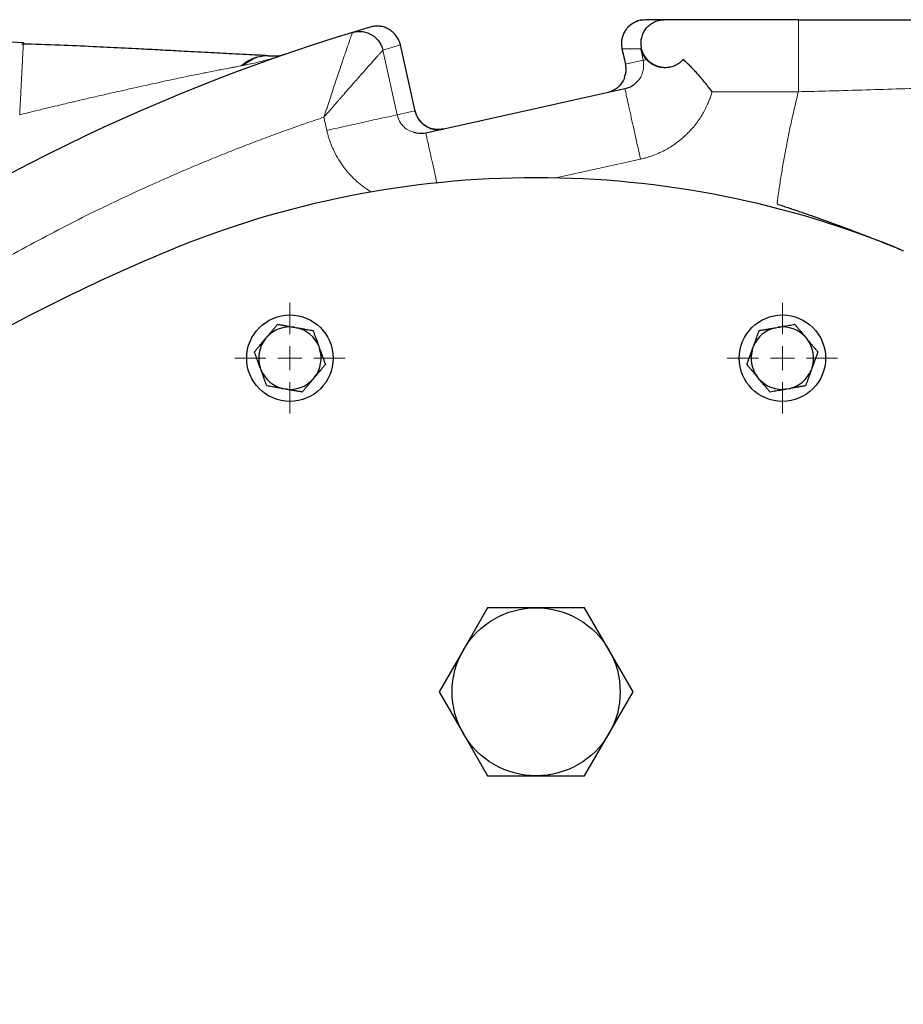
# Model space of a CAD drawing. Units: millimetres. Extents: x 0 to 420, y 0 to 297.
# Drawn here: x 101 to 110, y 145 to 155 of the extents above; entities that cross this region are included whole.
import ezdxf

# ---------------------------------------------------------------- set-up
doc = ezdxf.new("R2010")
doc.units = ezdxf.units.MM

# ---------------------------------------------------------------- blocks, each defined once
blk = doc.blocks.new('SW_CENTERMARKSYMBOL_86')
at = {"color": 0, "linetype": 'Continuous', "lineweight": 18}
for p, q in [((0, 0.25), (0, 0.575)), ((0, 0), (0, 0.125)), ((-0.25, 0), (-0.575, 0)), ((0, 0), (-0.125, 0)), ((0, 0), (0, -0.125)), ((0, 0), (0.125, 0)), ((0.25, 0), (0.575, 0)), ((0, -0.25), (0, -0.575))]:
    blk.add_line(p, q, dxfattribs=at)
blk = doc.blocks.new('SW_CENTERMARKSYMBOL_92')
at = {"color": 0, "linetype": 'Continuous', "lineweight": 18}
for p, q in [((0, 0.25), (0, 0.575)), ((0, 0), (0, 0.125)), ((-0.25, 0), (-0.575, 0)), ((0, 0), (-0.125, 0)), ((0, 0), (0, -0.125)), ((0, 0), (0.125, 0)), ((0.25, 0), (0.575, 0)), ((0, -0.25), (0, -0.575))]:
    blk.add_line(p, q, dxfattribs=at)

msp = doc.modelspace()

# ---------------------------------------------------------------- linework, layer by layer
at = {"color": 7, "linetype": 'Continuous', "lineweight": 25}
for p, q in [((100.87835, 155.15733), (96.32021, 155.39621)), ((107.28033, 155.38571), (107.25429, 155.37726)), ((107.25432, 155.37739), (107.27849, 155.38507)), ((107.30627, 155.39397), (107.30297, 155.3933)), ((107.35576, 155.39895), (107.30613, 155.39387)), ((107.55046, 155.39895), (107.35589, 155.39895)), ((108.94927, 155.39895), (107.55046, 155.39895)), ((104.48908, 155.32174), (104.30432, 155.26628)), ((104.54646, 155.33154), (104.53477, 155.33061)), ((100.87835, 155.15733), (100.87766, 155.14445)), ((104.95668, 154.44748), (104.80387, 155.13675)), ((107.1109, 155.09829), (107.14709, 154.93503)), ((107.55998, 154.89896), (107.56311, 154.89896)), ((107.14256, 154.67845), (105.06881, 154.21871)), ((106.42414, 153.75097), (106.40599, 153.74695)), ((103.6969, 152.19613), (103.72336, 152.19146)), ((108.71271, 152.19146), (108.73918, 152.19613)), ((103.39609, 152.07234), (103.41337, 152.09293)), ((109.02271, 152.09293), (109.03998, 152.07234)), ((103.9545, 151.99751), (103.96369, 151.97226)), ((108.47238, 151.97226), (108.48158, 151.99751)), ((103.35289, 151.74995), (103.3437, 151.7752)), ((109.09238, 151.7752), (109.08318, 151.74995)), ((103.9113, 151.67512), (103.89402, 151.65453)), ((108.54205, 151.65453), (108.52478, 151.67512)), ((103.61049, 151.55133), (103.58403, 151.556)), ((108.85205, 151.556), (108.82558, 151.55133)), ((105.71286, 149.27396), (105.46027, 148.83646)), ((106.21804, 149.27396), (105.71286, 149.27396)), ((106.72322, 149.27396), (106.21804, 149.27396)), ((106.97581, 148.83646), (106.72322, 149.27396)), ((105.46027, 148.83646), (105.20768, 148.39896)), ((107.2284, 148.39896), (106.97581, 148.83646)), ((105.20768, 148.39896), (105.46027, 147.96146)), ((106.97581, 147.96146), (107.2284, 148.39896)), ((105.46027, 147.96146), (105.71286, 147.52396)), ((106.72322, 147.52396), (106.97581, 147.96146)), ((105.71286, 147.52396), (106.21804, 147.52396)), ((106.21804, 147.52396), (106.72322, 147.52396))]:
    msp.add_line(p, q, dxfattribs=at)
at = {"color": 8, "linetype": 'Continuous', "lineweight": 18}
for p, q in [((107.35589, 155.39895), (107.30628, 155.39338)), ((104.80385, 155.13598), (104.62132, 155.0811)), ((104.77038, 154.40861), (104.62132, 155.0811)), ((104.95598, 154.44976), (104.80385, 155.13598)), ((107.11186, 155.09485), (107.30658, 155.09485)), ((107.11186, 155.09485), (107.14717, 154.93554)), ((107.30658, 155.09485), (107.33278, 154.97669)), ((107.14718, 154.93552), (107.33278, 154.97669)), ((108.94927, 154.64896), (108.05042, 154.64895)), ((104.77038, 154.40861), (104.95599, 154.44972)), ((104.95598, 154.44976), (104.95472, 154.44949)), ((104.00779, 154.38368), (104.03826, 154.24631)), ((107.30488, 153.94623), (106.42414, 153.75097))]:
    msp.add_line(p, q, dxfattribs=at)
at = {"color": 7, "linetype": 'Continuous', "lineweight": 25}
for centre in [(103.6537, 151.87373), (108.78238, 151.87373)]:
    msp.add_circle(centre, 0.45, dxfattribs=at)
for centre, radius, start, end in [((110.21804, 135.89896), 20.25, 106.979699, 145.520301), ((103.6537, 151.87373), 0.32528, 82.367608, 137.632392), ((103.6537, 151.87373), 0.32528, 22.367608, 77.632392), ((108.78238, 151.87373), 0.32528, 102.367608, 157.632392), ((108.78238, 151.87373), 0.32528, 42.367608, 97.632392), ((103.6537, 151.87373), 0.32528, 142.367608, 197.632392), ((103.6537, 151.87373), 0.32528, 322.367608, 17.632392), ((108.78238, 151.87373), 0.32528, 162.367608, 217.632392), ((108.78238, 151.87373), 0.32528, 342.367608, 37.632392), ((103.6537, 151.87373), 0.32528, 202.367608, 257.632392), ((108.78238, 151.87373), 0.32528, 282.367608, 337.632392), ((103.6537, 151.87373), 0.32528, 262.367608, 317.632392), ((108.78238, 151.87373), 0.32528, 222.367608, 277.632392)]:
    msp.add_arc(centre, radius, start, end, dxfattribs=at)
for points, knots in [([(107.22335, 155.35907), (107.21655, 155.35526), (107.19241, 155.34172), (107.15926, 155.30646), (107.12739, 155.25649), (107.10935, 155.20141), (107.10345, 155.14658), (107.10904, 155.11166), (107.11173, 155.09486)], [0, 0, 0, 0, 0.076236868, 0.270770982, 0.465306589, 0.65448028, 0.833763851, 1, 1, 1, 1]), ([(107.30628, 155.39338), (107.30434, 155.39318), (107.28389, 155.39109), (107.247, 155.37546), (107.19917, 155.34663), (107.15934, 155.30669), (107.12919, 155.25923), (107.11057, 155.20623), (107.1033, 155.15022), (107.109, 155.11331), (107.11186, 155.09485)], [0, 0, 0, 0, 0.01478221, 0.15552761, 0.29627301, 0.43701841, 0.57776381, 0.7185092, 0.8592546, 1, 1, 1, 1]), ([(107.30622, 155.39388), (107.3065, 155.39397), (107.31857, 155.39784), (107.33146, 155.39773), (107.34403, 155.39762)], [0, 0, 0, 0, 0.023556512, 1, 1, 1, 1]), ([(107.5631, 154.89895), (107.55928, 154.899), (107.55166, 154.8991), (107.54029, 154.89989), (107.52901, 154.90116), (107.51784, 154.90295), (107.50677, 154.90525), (107.4958, 154.90805), (107.48493, 154.91136), (107.46346, 154.91896), (107.43257, 154.93392), (107.39577, 154.96099), (107.36426, 154.9941), (107.33896, 155.03289), (107.3209, 155.07571), (107.31082, 155.12197), (107.30941, 155.16967), (107.31714, 155.21753), (107.33415, 155.26363), (107.36022, 155.30598), (107.38866, 155.3362), (107.4157, 155.35725), (107.43866, 155.3713), (107.464, 155.38307), (107.48666, 155.39052), (107.50782, 155.39526), (107.52766, 155.39828), (107.54238, 155.39872), (107.55046, 155.39895)], [0, 0, 0, 0, 0.01030546, 0.02054323, 0.03073699, 0.04091072, 0.05108852, 0.06129448, 0.0715525, 0.0818861, 0.12316326, 0.16475962, 0.20826781, 0.25291294, 0.30151808, 0.35278454, 0.41001842, 0.47199972, 0.54038809, 0.61596071, 0.69695381, 0.74133632, 0.78958902, 0.83692825, 0.88980058, 0.91863532, 0.95536856, 1, 1, 1, 1]), ([(108.94927, 155.39895), (108.96955, 155.39895), (109.01185, 155.39895), (109.07789, 155.39895), (109.14913, 155.39895), (109.22556, 155.39895), (109.30717, 155.39895), (109.39395, 155.39895), (109.48587, 155.39895), (109.58292, 155.39895), (109.68507, 155.39895), (109.91168, 155.39895), (110.22593, 155.39895), (110.62737, 155.39895), (111.02149, 155.39895), (111.47561, 155.39895), (111.88654, 155.39895), (112.40722, 155.39895), (112.99525, 155.39895), (113.71934, 155.39895), (114.29041, 155.39895), (114.72623, 155.39895), (115.14686, 155.39895), (115.64506, 155.39895), (116.20105, 155.39895), (116.63235, 155.39895), (116.95975, 155.39895), (117.4323, 155.39895), (118.08408, 155.39895), (118.62157, 155.39895), (118.88972, 155.39895)], [0, 0, 0, 0, 0.00457663, 0.00954506, 0.01490533, 0.02065748, 0.0268015, 0.03333739, 0.04026507, 0.04758445, 0.05529537, 0.06339761, 0.09896248, 0.12678052, 0.1554569, 0.19013896, 0.23311392, 0.25340907, 0.31652865, 0.37956446, 0.44251509, 0.47394188, 0.50531135, 0.56784345, 0.63019477, 0.69239073, 0.72340925, 0.75436708, 0.87745806, 1, 1, 1, 1]), ([(104.30434, 155.2662), (104.30769, 155.26718), (104.31473, 155.26924), (104.32598, 155.27185), (104.33841, 155.27416), (104.35208, 155.27594), (104.36701, 155.27703), (104.38318, 155.27719), (104.41227, 155.27554), (104.45391, 155.26712), (104.49786, 155.24758), (104.53136, 155.2248), (104.55517, 155.20353), (104.57461, 155.18132), (104.59, 155.15911), (104.60184, 155.13763), (104.61062, 155.11739), (104.61703, 155.09875), (104.61995, 155.08674), (104.62132, 155.0811)], [0, 0, 0, 0, 0.02541892, 0.05341046, 0.08407512, 0.11751033, 0.15380597, 0.19303894, 0.23526659, 0.36597201, 0.49985824, 0.58276705, 0.66021751, 0.73177588, 0.79724704, 0.85662693, 0.9100513, 0.95774849, 1, 1, 1, 1]), ([(104.80377, 155.13597), (104.80048, 155.15083), (104.79568, 155.166), (104.7827, 155.19604), (104.77451, 155.21091), (104.75471, 155.23924), (104.7431, 155.25269), (104.71691, 155.27707), (104.70234, 155.28797), (104.67116, 155.30637), (104.65457, 155.31385), (104.62058, 155.325), (104.60319, 155.32866), (104.56882, 155.33229), (104.55184, 155.33227), (104.51928, 155.32911), (104.50368, 155.32597), (104.48908, 155.32167)], [0, 0, 0, 0, 0.125, 0.125, 0.25, 0.25, 0.375, 0.375, 0.5, 0.5, 0.625, 0.625, 0.75, 0.75, 0.875, 0.875, 1, 1, 1, 1]), ([(101.93443, 155.10173), (101.92136, 155.10241), (101.812, 155.10803), (101.58624, 155.11871), (101.24076, 155.13366), (100.99397, 155.14147), (100.86184, 155.14566)], [0, 0, 0, 0, 0.036842511, 0.30830423, 0.62965232, 1, 1, 1, 1]), ([(103.42657, 155.02379), (103.39125, 155.02564), (103.31928, 155.02941), (103.19238, 155.03606), (103.02031, 155.04508), (102.796, 155.05683), (102.54469, 155.07), (102.30402, 155.08262), (102.109, 155.09284), (101.9858, 155.09929), (101.93801, 155.1018)], [0, 0, 0, 0, 0.08600731, 0.17525421, 0.27802786, 0.44939004, 0.6307169, 0.76988004, 0.91073388, 1, 1, 1, 1]), ([(103.44674, 155.02273), (103.47993, 155.02098), (103.51227, 155.02259), (103.57518, 155.03158), (103.60575, 155.03899), (103.63542, 155.04919)], [0, 0, 0, 0, 0.5, 0.5, 1, 1, 1, 1]), ([(107.30658, 155.09485), (107.30758, 155.0911), (107.30952, 155.08388), (107.31289, 155.07361), (107.31636, 155.06428), (107.31985, 155.05585), (107.32328, 155.04832), (107.32656, 155.04166), (107.3322, 155.03094), (107.34079, 155.01668), (107.35305, 154.99949), (107.36212, 154.98913), (107.36647, 154.98416)], [0, 0, 0, 0, 0.09369066, 0.18039543, 0.26011435, 0.33284746, 0.39859487, 0.45735676, 0.50913336, 0.68562043, 0.8492356, 1, 1, 1, 1]), ([(103.42657, 155.02379), (103.42996, 155.02361), (103.43674, 155.02325), (103.44341, 155.0229), (103.44674, 155.02273)], [0, 0, 0, 0, 0.50151462, 1, 1, 1, 1]), ([(107.56, 154.89896), (107.55656, 154.899), (107.54962, 154.89908), (107.5394, 154.89971), (107.52922, 154.90072), (107.51911, 154.90212), (107.50909, 154.90392), (107.49916, 154.90609), (107.48936, 154.90864), (107.47968, 154.91156), (107.47014, 154.91485), (107.46077, 154.91848), (107.44671, 154.92455), (107.42797, 154.93421), (107.40765, 154.94735), (107.39095, 154.96042), (107.37909, 154.97116), (107.37149, 154.97875), (107.36774, 154.98279), (107.36646, 154.98416)], [0, 0, 0, 0, 0.038663135, 0.078058378, 0.118201288, 0.159106571, 0.200788127, 0.243259092, 0.286531886, 0.330618249, 0.375529283, 0.421275491, 0.46786681, 0.588917093, 0.72590834, 0.834547821, 0.916443975, 0.971594898, 1, 1, 1, 1]), ([(107.7505, 154.98418), (107.74826, 154.98165), (107.74378, 154.97661), (107.73662, 154.96935), (107.72916, 154.96237), (107.72139, 154.95567), (107.70899, 154.94586), (107.69116, 154.93379), (107.66737, 154.92127), (107.64264, 154.91147), (107.61993, 154.90515), (107.5994, 154.90139), (107.58131, 154.89933), (107.56918, 154.89908), (107.5631, 154.89895)], [0, 0, 0, 0, 0.04998322, 0.09967453, 0.14916898, 0.19856279, 0.24795274, 0.37635451, 0.50438171, 0.62614419, 0.74786032, 0.8318972, 0.91577538, 1, 1, 1, 1]), ([(108.05042, 154.64895), (108.04601, 154.65477), (108.03723, 154.66636), (108.02399, 154.68356), (108.01077, 154.70051), (107.99758, 154.71721), (107.98439, 154.73364), (107.96199, 154.76114), (107.92958, 154.79962), (107.88993, 154.84425), (107.85284, 154.88406), (107.81894, 154.91888), (107.78492, 154.95236), (107.76194, 154.97361), (107.7505, 154.98418)], [0, 0, 0, 0, 0.04768476, 0.09494636, 0.14178643, 0.18820665, 0.23420873, 0.27979445, 0.42098928, 0.56538093, 0.67567726, 0.78486578, 0.89296649, 1, 1, 1, 1]), ([(107.14646, 154.9378), (107.14911, 154.92151), (107.15442, 154.88895), (107.15276, 154.84019), (107.13965, 154.81166), (107.1335, 154.79827)], [0, 0, 0, 0, 0.34685016, 0.69338038, 1, 1, 1, 1]), ([(107.13794, 154.79643), (107.13779, 154.79581), (107.13322, 154.77804), (107.10722, 154.73314), (107.05051, 154.66917), (106.98794, 154.64787), (106.95684, 154.63728)], [0, 0, 0, 0, 0.00766971, 0.21944197, 0.61199546, 1, 1, 1, 1]), ([(107.25454, 154.74147), (107.24714, 154.73298), (107.21825, 154.69984), (107.17484, 154.68757), (107.14256, 154.67845)], [0, 0, 0, 0, 0.25629189, 1, 1, 1, 1]), ([(105.25687, 154.26042), (105.22366, 154.25668), (105.15726, 154.2492), (105.06272, 154.28804), (104.98757, 154.35724), (104.9663, 154.42049), (104.95566, 154.45211)], [0, 0, 0, 0, 0.25023184, 0.50029381, 0.75018433, 1, 1, 1, 1]), ([(104.95599, 154.44972), (104.95678, 154.44635), (104.95837, 154.43958), (104.9613, 154.42949), (104.96467, 154.41943), (104.96851, 154.40942), (104.97282, 154.39947), (104.97761, 154.38963), (104.98288, 154.3799), (104.98864, 154.37032), (105.00134, 154.35121), (105.02517, 154.32302), (105.06344, 154.29264), (105.10834, 154.26968), (105.14498, 154.25929), (105.1727, 154.25529), (105.19012, 154.25392), (105.20979, 154.25386), (105.23163, 154.25547), (105.24667, 154.25837), (105.25456, 154.25989)], [0, 0, 0, 0, 0.02639597, 0.05307887, 0.08004935, 0.10730808, 0.13485567, 0.16269272, 0.19081984, 0.21923758, 0.2479465, 0.36591012, 0.4992144, 0.61838805, 0.74925662, 0.78814298, 0.83266123, 0.88281071, 0.93859062, 1, 1, 1, 1]), ([(105.06881, 154.21871), (105.03569, 154.21333), (104.99125, 154.2061), (104.95116, 154.22388), (104.94096, 154.2284)], [0, 0, 0, 0, 0.74549503, 1, 1, 1, 1]), ([(110.04157, 152.99326), (109.43735, 153.24328), (108.80855, 153.43384), (107.52583, 153.68875), (106.87194, 153.75309), (105.56414, 153.75309), (104.91025, 153.68875), (103.62753, 153.43384), (102.99873, 153.24328), (102.39451, 152.99326)], [0, 0, 0, 0, 0.25, 0.25, 0.5, 0.5, 0.75, 0.75, 1, 1, 1, 1]), ([(108.7265, 153.47991), (108.74571, 153.4736), (108.78414, 153.46098), (108.84171, 153.44179), (108.89926, 153.42242), (108.95677, 153.40285), (109.01424, 153.38308), (109.07167, 153.36311), (109.12907, 153.34295), (109.18643, 153.32258), (109.24375, 153.30202), (109.30102, 153.28126), (109.35826, 153.2603), (109.41545, 153.23914), (109.47261, 153.21778), (109.52972, 153.19623), (109.58678, 153.17447), (109.6438, 153.15252), (109.70078, 153.13037), (109.7577, 153.10801), (109.81459, 153.08546), (109.87142, 153.06271), (109.92821, 153.03976), (109.98495, 153.01662), (110.02268, 153.00105), (110.04157, 152.99326)], [0, 0, 0, 0, 0.04298918, 0.08600225, 0.12904216, 0.17211191, 0.21521446, 0.25835277, 0.30152978, 0.34474846, 0.38801173, 0.43132253, 0.47468377, 0.51809836, 0.56156919, 0.60509916, 0.64869114, 0.692348, 0.73607257, 0.7798677, 0.82373621, 0.86768091, 0.91170459, 0.95581003, 1, 1, 1, 1]), ([(102.39451, 152.99326), (101.55514, 152.64593), (100.7414, 152.23667), (99.1828, 151.30315), (98.43795, 150.77889), (97.03325, 149.62671), (96.37341, 148.9988), (95.15303, 147.65292), (94.5925, 146.93497), (93.58288, 145.42455), (93.1338, 144.63209), (92.3568, 142.98984), (92.02889, 142.14006), (91.50135, 140.40155), (91.30172, 139.51284), (91.03507, 137.71573), (90.96804, 136.80735), (90.96804, 135.89896)], [0, 0, 0, 0, 0.125, 0.125, 0.25, 0.25, 0.375, 0.375, 0.5, 0.5, 0.625, 0.625, 0.75, 0.75, 0.875, 0.875, 1, 1, 1, 1]), ([(103.41337, 152.09293), (103.41599, 152.09605), (103.42122, 152.10228), (103.42906, 152.11161), (103.43688, 152.12092), (103.4447, 152.13024), (103.45255, 152.13961), (103.46044, 152.14903), (103.47203, 152.16284), (103.48735, 152.18108), (103.50638, 152.20377), (103.51893, 152.21873), (103.52534, 152.22638)], [0, 0, 0, 0, 0.06698683, 0.13389115, 0.20097813, 0.26850668, 0.33672704, 0.40587862, 0.47618837, 0.64387717, 0.81784941, 1, 1, 1, 1]), ([(103.52534, 152.22638), (103.53031, 152.2255), (103.54011, 152.22377), (103.55487, 152.22116), (103.56947, 152.21859), (103.58394, 152.21604), (103.59831, 152.21351), (103.61491, 152.21058), (103.63374, 152.20725), (103.65483, 152.20352), (103.67585, 152.19983), (103.68989, 152.19736), (103.6969, 152.19613)], [0, 0, 0, 0, 0.0922462, 0.18223964, 0.27018291, 0.35630139, 0.4408439, 0.52408275, 0.64627451, 0.7654513, 0.88290049, 1, 1, 1, 1]), ([(103.72336, 152.19146), (103.72738, 152.19075), (103.73539, 152.18934), (103.74738, 152.18721), (103.75936, 152.1851), (103.77135, 152.18298), (103.78338, 152.18086), (103.79548, 152.17874), (103.81324, 152.17561), (103.83669, 152.17147), (103.86586, 152.16633), (103.88509, 152.16294), (103.89492, 152.16121)], [0, 0, 0, 0, 0.06698683, 0.13389115, 0.20097813, 0.26850668, 0.33672704, 0.40587862, 0.47618837, 0.64387717, 0.81784941, 1, 1, 1, 1]), ([(108.54116, 152.16121), (108.54612, 152.16208), (108.55593, 152.16381), (108.5707, 152.16641), (108.5853, 152.16899), (108.59978, 152.17154), (108.61416, 152.17408), (108.63076, 152.17701), (108.64958, 152.18032), (108.67067, 152.18403), (108.69167, 152.18774), (108.70571, 152.19022), (108.71271, 152.19146)], [0, 0, 0, 0, 0.09228322, 0.18231263, 0.27029109, 0.35644429, 0.44102138, 0.52429502, 0.64643408, 0.76555895, 0.88295549, 1, 1, 1, 1]), ([(108.73918, 152.19613), (108.74319, 152.19683), (108.75121, 152.19824), (108.76321, 152.20035), (108.77519, 152.20246), (108.78719, 152.20457), (108.79922, 152.2067), (108.81133, 152.20884), (108.82908, 152.21198), (108.85253, 152.2161), (108.88169, 152.22125), (108.9009, 152.22464), (108.91073, 152.22638)], [0, 0, 0, 0, 0.06701702, 0.13395054, 0.20106601, 0.26862264, 0.33687095, 0.40605062, 0.47638883, 0.64401198, 0.81791818, 1, 1, 1, 1]), ([(108.91073, 152.22638), (108.91397, 152.22251), (108.92037, 152.21488), (108.93001, 152.20339), (108.93954, 152.19204), (108.94899, 152.18078), (108.95838, 152.16959), (108.96922, 152.15668), (108.98149, 152.14203), (108.99525, 152.12562), (109.00897, 152.10929), (109.01813, 152.09838), (109.02271, 152.09293)], [0, 0, 0, 0, 0.09228322, 0.18231263, 0.27029109, 0.35644429, 0.44102138, 0.52429502, 0.64643408, 0.76555895, 0.88295549, 1, 1, 1, 1]), ([(103.89492, 152.16121), (103.89666, 152.15642), (103.90011, 152.14695), (103.90529, 152.1327), (103.91042, 152.11861), (103.9155, 152.10464), (103.92056, 152.09076), (103.92634, 152.0749), (103.93283, 152.05704), (103.94005, 152.03715), (103.94727, 152.01735), (103.95209, 152.00412), (103.9545, 151.99751)], [0, 0, 0, 0, 0.09335003, 0.18439124, 0.27333421, 0.3604135, 0.44588828, 0.53004238, 0.65065045, 0.76833544, 0.88434185, 1, 1, 1, 1]), ([(108.48158, 151.99751), (108.48298, 152.00135), (108.48577, 152.00903), (108.48996, 152.02051), (108.49414, 152.03197), (108.49831, 152.04345), (108.5025, 152.05497), (108.50671, 152.06656), (108.51287, 152.0835), (108.52101, 152.10583), (108.5311, 152.13357), (108.53775, 152.15186), (108.54116, 152.16121)], [0, 0, 0, 0, 0.06721764, 0.13435128, 0.20166869, 0.26943134, 0.33789184, 0.40729187, 0.47786041, 0.6450192, 0.8184409, 1, 1, 1, 1]), ([(103.28412, 151.9389), (103.28736, 151.94276), (103.29376, 151.95038), (103.3034, 151.96186), (103.31292, 151.97321), (103.32237, 151.98447), (103.33175, 151.99565), (103.34258, 152.00857), (103.35488, 152.02321), (103.36866, 152.03961), (103.38236, 152.05596), (103.39152, 152.06689), (103.39609, 152.07234)], [0, 0, 0, 0, 0.0922462, 0.18223964, 0.27018291, 0.35630139, 0.4408439, 0.52408275, 0.64627451, 0.7654513, 0.88290049, 1, 1, 1, 1]), ([(103.96369, 151.97226), (103.96509, 151.96842), (103.96788, 151.96075), (103.97205, 151.94926), (103.97622, 151.9378), (103.98039, 151.92632), (103.98459, 151.9148), (103.98882, 151.90322), (103.99272, 151.8925), (103.9963, 151.88265), (104.00245, 151.86578), (104.01155, 151.84076), (104.0193, 151.81947), (104.02327, 151.80856)], [0, 0, 0, 0, 0.06720402, 0.1343249, 0.20163028, 0.26938151, 0.33783112, 0.40722065, 0.477779, 0.5321599, 0.58722686, 0.78850606, 1, 1, 1, 1]), ([(108.4128, 151.80856), (108.41455, 151.81336), (108.418, 151.82283), (108.42319, 151.83708), (108.42832, 151.85118), (108.43341, 151.86515), (108.43846, 151.87904), (108.44423, 151.89491), (108.45074, 151.91276), (108.45798, 151.93263), (108.46518, 151.95243), (108.46998, 151.96566), (108.47238, 151.97226)], [0, 0, 0, 0, 0.09338495, 0.18446015, 0.27343643, 0.36054863, 0.44605625, 0.53024347, 0.65080183, 0.76843768, 0.88439413, 1, 1, 1, 1]), ([(109.03998, 152.07234), (109.0426, 152.06922), (109.04783, 152.06298), (109.05566, 152.05364), (109.06347, 152.04432), (109.0713, 152.03499), (109.07916, 152.02563), (109.08707, 152.01622), (109.09866, 152.00241), (109.11396, 151.98416), (109.13299, 151.96149), (109.14554, 151.94654), (109.15196, 151.9389)], [0, 0, 0, 0, 0.06701702, 0.13395054, 0.20106601, 0.26862264, 0.33687095, 0.40605062, 0.47638883, 0.64401198, 0.81791818, 1, 1, 1, 1]), ([(103.3437, 151.7752), (103.34231, 151.77903), (103.33953, 151.78668), (103.33537, 151.79812), (103.33122, 151.80955), (103.32705, 151.82099), (103.32287, 151.83247), (103.31866, 151.84402), (103.31248, 151.86096), (103.30435, 151.88334), (103.29422, 151.91117), (103.28754, 151.92951), (103.28412, 151.9389)], [0, 0, 0, 0, 0.066986825, 0.133891154, 0.200978132, 0.268506683, 0.336727039, 0.405878618, 0.476188366, 0.643877172, 0.817849406, 1, 1, 1, 1]), ([(109.15196, 151.9389), (109.14995, 151.93339), (109.146, 151.92253), (109.14004, 151.90614), (109.13414, 151.88994), (109.12722, 151.87093), (109.11926, 151.84912), (109.11024, 151.82442), (109.10132, 151.79983), (109.09535, 151.7834), (109.09238, 151.7752)], [0, 0, 0, 0, 0.10719944, 0.21151585, 0.31327392, 0.41283958, 0.56521848, 0.71234297, 0.85644969, 1, 1, 1, 1]), ([(104.02327, 151.80856), (104.02003, 151.8047), (104.01363, 151.79708), (104.00399, 151.7856), (103.99447, 151.77425), (103.98502, 151.76299), (103.97564, 151.75181), (103.96481, 151.73889), (103.95251, 151.72425), (103.93874, 151.70785), (103.92503, 151.6915), (103.91587, 151.68057), (103.9113, 151.67512)], [0, 0, 0, 0, 0.0922462, 0.18223964, 0.2701829, 0.35630139, 0.4408439, 0.52408275, 0.64627451, 0.7654513, 0.88290049, 1, 1, 1, 1]), ([(108.52478, 151.67512), (108.52216, 151.67824), (108.51693, 151.68448), (108.5091, 151.69382), (108.50129, 151.70314), (108.49346, 151.71247), (108.4856, 151.72183), (108.47769, 151.73124), (108.4661, 151.74505), (108.4508, 151.7633), (108.43177, 151.78597), (108.41922, 151.80092), (108.4128, 151.80856)], [0, 0, 0, 0, 0.06701702, 0.13395054, 0.20106601, 0.26862264, 0.33687095, 0.40605062, 0.47638883, 0.64401198, 0.81791818, 1, 1, 1, 1]), ([(103.41247, 151.58625), (103.41075, 151.59099), (103.40734, 151.60034), (103.40222, 151.61443), (103.39715, 151.62835), (103.39213, 151.64216), (103.38713, 151.65588), (103.38136, 151.67172), (103.37484, 151.68969), (103.36752, 151.70982), (103.36021, 151.72987), (103.35533, 151.74326), (103.35289, 151.74995)], [0, 0, 0, 0, 0.092246204, 0.182239642, 0.270182906, 0.35630139, 0.440843905, 0.524082749, 0.646274509, 0.765451305, 0.882900487, 1, 1, 1, 1]), ([(109.08318, 151.74995), (109.08179, 151.74612), (109.079, 151.73847), (109.07483, 151.72702), (109.07066, 151.71559), (109.0665, 151.70415), (109.06232, 151.69266), (109.05812, 151.6811), (109.05196, 151.66416), (109.04381, 151.64179), (109.03369, 151.61397), (109.02702, 151.59563), (109.0236, 151.58625)], [0, 0, 0, 0, 0.067017017, 0.133950538, 0.201066008, 0.268622642, 0.33687095, 0.406050616, 0.476388828, 0.644011978, 0.817918184, 1, 1, 1, 1]), ([(103.58403, 151.556), (103.58002, 151.55671), (103.572, 151.55812), (103.56001, 151.56025), (103.54803, 151.56236), (103.53605, 151.56448), (103.52401, 151.56659), (103.51191, 151.56872), (103.49415, 151.57185), (103.4707, 151.57599), (103.44153, 151.58113), (103.42231, 151.58452), (103.41247, 151.58625)], [0, 0, 0, 0, 0.06698683, 0.13389115, 0.20097813, 0.26850668, 0.33672704, 0.40587862, 0.47618837, 0.64387717, 0.81784941, 1, 1, 1, 1]), ([(103.89402, 151.65453), (103.8914, 151.65141), (103.88617, 151.64518), (103.87834, 151.63585), (103.87052, 151.62654), (103.86269, 151.61722), (103.85484, 151.60785), (103.84695, 151.59843), (103.83536, 151.58462), (103.82005, 151.56638), (103.80101, 151.54369), (103.78847, 151.52873), (103.78205, 151.52108)], [0, 0, 0, 0, 0.06698683, 0.13389115, 0.20097813, 0.26850668, 0.33672704, 0.40587862, 0.47618837, 0.64387717, 0.81784941, 1, 1, 1, 1]), ([(108.65403, 151.52108), (108.65079, 151.52495), (108.64439, 151.53258), (108.63475, 151.54407), (108.62522, 151.55542), (108.61577, 151.56668), (108.60638, 151.57787), (108.59554, 151.59078), (108.58327, 151.60543), (108.56951, 151.62184), (108.55579, 151.63817), (108.54663, 151.64908), (108.54205, 151.65453)], [0, 0, 0, 0, 0.09228322, 0.18231263, 0.27029109, 0.35644429, 0.44102138, 0.52429502, 0.64643408, 0.76555895, 0.88295549, 1, 1, 1, 1]), ([(109.0236, 151.58625), (109.01864, 151.58538), (109.00883, 151.58365), (108.99406, 151.58105), (108.97946, 151.57847), (108.96499, 151.57592), (108.95061, 151.57338), (108.934, 151.57045), (108.91518, 151.56714), (108.89409, 151.56343), (108.87309, 151.55972), (108.85906, 151.55724), (108.85205, 151.556)], [0, 0, 0, 0, 0.092283219, 0.18231263, 0.270291089, 0.35644429, 0.441021377, 0.524295017, 0.646434075, 0.765558951, 0.882955491, 1, 1, 1, 1]), ([(103.78205, 151.52108), (103.77709, 151.52196), (103.76728, 151.52369), (103.75252, 151.5263), (103.73793, 151.52887), (103.72346, 151.53142), (103.70908, 151.53395), (103.69248, 151.53688), (103.67365, 151.54021), (103.65256, 151.54394), (103.63154, 151.54763), (103.6175, 151.5501), (103.61049, 151.55133)], [0, 0, 0, 0, 0.092246204, 0.182239642, 0.270182905, 0.356301389, 0.440843905, 0.524082749, 0.646274509, 0.765451305, 0.882900487, 1, 1, 1, 1]), ([(108.82558, 151.55133), (108.82157, 151.55063), (108.81355, 151.54922), (108.80155, 151.54711), (108.78957, 151.545), (108.77758, 151.54289), (108.76554, 151.54076), (108.75343, 151.53862), (108.73568, 151.53548), (108.71223, 151.53135), (108.68307, 151.52621), (108.66386, 151.52282), (108.65403, 151.52108)], [0, 0, 0, 0, 0.06701702, 0.13395054, 0.20106601, 0.26862264, 0.33687095, 0.40605062, 0.47638883, 0.64401198, 0.81791818, 1, 1, 1, 1])]:
    msp.add_open_spline(points, degree=3, knots=knots, dxfattribs=at)
at = {"color": 8, "linetype": 'Continuous', "lineweight": 18}
for points, knots in [([(108.94927, 155.39895), (108.94927, 155.39896), (108.94927, 155.39503), (108.94927, 155.37785), (108.94927, 155.36458), (108.94927, 155.32803), (108.94927, 155.30475), (108.94927, 155.24868), (108.94927, 155.21591), (108.94927, 155.14269), (108.94927, 155.10225), (108.94927, 155.01649), (108.94927, 154.9712), (108.94927, 154.87887), (108.94927, 154.83186), (108.94927, 154.739), (108.94927, 154.69315), (108.94927, 154.64896)], [0, 0, 0, 0, 0.125, 0.125, 0.25, 0.25, 0.375, 0.375, 0.5, 0.5, 0.625, 0.625, 0.75, 0.75, 0.875, 0.875, 1, 1, 1, 1]), ([(108.94927, 154.64896), (109.05714, 154.65146), (109.29314, 154.65695), (109.64788, 154.66763), (110.01788, 154.67911), (110.37759, 154.69078), (110.73561, 154.70334), (111.08988, 154.71701), (111.47431, 154.7332), (111.88136, 154.75208), (112.30047, 154.77376), (112.72437, 154.79819), (113.15063, 154.82578), (113.57675, 154.85691), (114.01189, 154.89264), (114.4531, 154.93359), (114.90102, 154.98048), (115.3327, 155.03077), (115.75214, 155.08421), (116.16923, 155.1407), (116.55449, 155.19427), (116.9219, 155.24444), (117.27528, 155.29025), (117.6534, 155.33362), (118.04915, 155.36839), (118.43967, 155.39234), (118.69988, 155.39588), (118.82224, 155.39754)], [0, 0, 0, 0, 0.02579802, 0.05644443, 0.08502479, 0.11488532, 0.14363123, 0.17258186, 0.20246373, 0.23990827, 0.27628037, 0.31158409, 0.3529, 0.39307137, 0.43210605, 0.4800272, 0.52681249, 0.57346536, 0.62162398, 0.66945349, 0.71995288, 0.76066229, 0.80455039, 0.85138208, 0.90239662, 0.95410263, 1, 1, 1, 1]), ([(104.00779, 154.38368), (104.01021, 154.39099), (104.01505, 154.40562), (104.02225, 154.42755), (104.02941, 154.44945), (104.03654, 154.47131), (104.04365, 154.49312), (104.05073, 154.51488), (104.0578, 154.53657), (104.06486, 154.55819), (104.07899, 154.60127), (104.10177, 154.67), (104.13098, 154.75758), (104.15954, 154.84281), (104.19281, 154.94141), (104.22911, 155.04807), (104.25828, 155.13309), (104.27599, 155.1844), (104.28653, 155.21495), (104.29447, 155.23785), (104.29915, 155.25145), (104.30182, 155.25897), (104.30325, 155.26301), (104.30415, 155.2656), (104.30428, 155.266), (104.30434, 155.2662)], [0, 0, 0, 0, 0.01750945, 0.03499857, 0.05247, 0.06992637, 0.08737028, 0.1048043, 0.12223077, 0.13964955, 0.15705883, 0.22675118, 0.30809147, 0.37708791, 0.4488778, 0.5772197, 0.69443422, 0.7517735, 0.80307606, 0.85548402, 0.90393768, 0.92806468, 0.95212134, 0.97610321, 1, 1, 1, 1]), ([(100.87766, 155.14445), (100.87765, 155.14424), (100.87741, 155.13971), (100.87554, 155.10514), (100.87294, 155.05607), (100.87071, 155.01301), (100.86951, 154.98968), (100.86823, 154.96469), (100.86677, 154.93635), (100.86491, 154.89966), (100.86272, 154.85624), (100.86015, 154.80545), (100.85736, 154.75025), (100.85277, 154.65942), (100.8469, 154.5438), (100.84198, 154.44888), (100.83988, 154.40854)], [0, 0, 0, 0, 0.00660389, 0.14356876, 0.28758138, 0.32412718, 0.36086746, 0.39780223, 0.43493149, 0.47957304, 0.54300621, 0.5957441, 0.65683322, 0.72627152, 0.88366732, 1, 1, 1, 1]), ([(103.63542, 155.04919), (103.62372, 155.04521), (103.59873, 155.0367), (103.55873, 155.02366), (103.51082, 155.00863), (103.45648, 154.99248), (103.39472, 154.97527), (103.33081, 154.95874), (103.26939, 154.94417), (103.21501, 154.9323), (103.18236, 154.92585), (103.16695, 154.9228)], [0, 0, 0, 0, 0.076355794, 0.16302582, 0.259984853, 0.386718107, 0.513309649, 0.656154429, 0.794642329, 0.903136975, 1, 1, 1, 1]), ([(104.00779, 154.38368), (104.01309, 154.38978), (104.02354, 154.40181), (104.03901, 154.41959), (104.05406, 154.43686), (104.06866, 154.4536), (104.08282, 154.46983), (104.09652, 154.48553), (104.10977, 154.50072), (104.12257, 154.51538), (104.1349, 154.52951), (104.14677, 154.54313), (104.15818, 154.55622), (104.16914, 154.56879), (104.17964, 154.58084), (104.1897, 154.59236), (104.1993, 154.60337), (104.20846, 154.61386), (104.25084, 154.66228), (104.32085, 154.74179), (104.39965, 154.83135), (104.45619, 154.8952), (104.49651, 154.94068), (104.53102, 154.9796), (104.55491, 155.00653), (104.57089, 155.02448), (104.58117, 155.03602), (104.5903, 155.04625), (104.59827, 155.05518), (104.60506, 155.0628), (104.61069, 155.06912), (104.61514, 155.07413), (104.61841, 155.07781), (104.6206, 155.08028), (104.62108, 155.08083), (104.62132, 155.0811)], [0, 0, 0, 0, 0.01848355, 0.036468335, 0.05395438, 0.07094171, 0.087430355, 0.103420346, 0.118911719, 0.133904512, 0.148398768, 0.162394535, 0.175891865, 0.188890818, 0.201391461, 0.213393867, 0.224898123, 0.235904324, 0.246412582, 0.378063747, 0.494025103, 0.561069533, 0.625155491, 0.68642185, 0.745027538, 0.771578718, 0.797838608, 0.823827554, 0.849566546, 0.87507719, 0.900381676, 0.925502742, 0.950463627, 0.975288019, 1, 1, 1, 1]), ([(103.14787, 154.91913), (103.18967, 154.95508), (103.23558, 154.98308), (103.3304, 155.01869), (103.37924, 155.02628), (103.42657, 155.0238)], [0, 0, 0, 0, 0.5, 0.5, 1, 1, 1, 1]), ([(103.44674, 155.02273), (103.39922, 155.02522), (103.35027, 155.01803), (103.25516, 154.98404), (103.20907, 154.95728), (103.16696, 154.9228)], [0, 0, 0, 0, 0.5, 0.5, 1, 1, 1, 1]), ([(107.33278, 154.97669), (107.33636, 154.94572), (107.3419, 154.89783), (107.32405, 154.83449), (107.30046, 154.7826), (107.27083, 154.75606), (107.25454, 154.74147)], [0, 0, 0, 0, 0.35391605, 0.54725372, 0.75102713, 1, 1, 1, 1]), ([(103.14792, 154.919), (103.14027, 154.91753), (103.12315, 154.91425), (103.09448, 154.9088), (103.05992, 154.90227), (103.00991, 154.89285), (102.952, 154.88191), (102.86409, 154.86506), (102.75147, 154.84286), (102.61961, 154.81601), (102.4722, 154.78499), (102.27552, 154.74252), (102.07291, 154.69747), (101.87455, 154.65305), (101.72638, 154.61953), (101.57296, 154.58433), (101.45998, 154.55806), (101.37436, 154.53795), (101.30888, 154.52246), (101.22184, 154.50172), (101.11338, 154.47561), (100.98365, 154.44407), (100.89015, 154.42096), (100.83988, 154.40854)], [0, 0, 0, 0, 0.01042583, 0.02334655, 0.03884655, 0.0569959, 0.09033147, 0.11582853, 0.17319642, 0.2381728, 0.28788884, 0.36491144, 0.49338457, 0.55011668, 0.62120529, 0.68466672, 0.7480662, 0.76693897, 0.79510931, 0.83255187, 0.87922625, 0.93507156, 1, 1, 1, 1]), ([(107.14718, 154.93552), (107.15103, 154.90446), (107.1569, 154.85707), (107.1428, 154.81197), (107.13794, 154.79643)], [0, 0, 0, 0, 0.65553056, 1, 1, 1, 1]), ([(107.30488, 153.94623), (107.29532, 153.98937), (107.28539, 154.03413), (107.26529, 154.12479), (107.25512, 154.17068), (107.23514, 154.26082), (107.22533, 154.30504), (107.20677, 154.38876), (107.19802, 154.42824), (107.18217, 154.49973), (107.17508, 154.53172), (107.16295, 154.58646), (107.15791, 154.60919), (107.14999, 154.64488), (107.14712, 154.65783), (107.1434, 154.67461), (107.14255, 154.67845), (107.14255, 154.67845)], [0, 0, 0, 0, 0.125, 0.125, 0.25, 0.25, 0.375, 0.375, 0.5, 0.5, 0.625, 0.625, 0.75, 0.75, 0.875, 0.875, 1, 1, 1, 1]), ([(108.05042, 154.64895), (108.04818, 154.64153), (108.04372, 154.62675), (108.03651, 154.60486), (108.02896, 154.5833), (108.02103, 154.56209), (108.01272, 154.54122), (107.9983, 154.5071), (107.97606, 154.46038), (107.94368, 154.40255), (107.90727, 154.34693), (107.86692, 154.29381), (107.82278, 154.24305), (107.75941, 154.17925), (107.67317, 154.10763), (107.57534, 154.04676), (107.48889, 154.00529), (107.42883, 153.98207), (107.37975, 153.96617), (107.34263, 153.95543), (107.3175, 153.9493), (107.30488, 153.94623)], [0, 0, 0, 0, 0.02163614, 0.04307163, 0.06431512, 0.08537549, 0.10626184, 0.12698352, 0.18874875, 0.25052532, 0.31177555, 0.37411071, 0.43652359, 0.49934211, 0.62489789, 0.74836057, 0.81979368, 0.89221497, 0.92783164, 0.96374615, 1, 1, 1, 1]), ([(108.7265, 153.47991), (108.72978, 153.50453), (108.73633, 153.55374), (108.74683, 153.62747), (108.75782, 153.70109), (108.76936, 153.77461), (108.78142, 153.84803), (108.79402, 153.92135), (108.80715, 153.99457), (108.8208, 154.06769), (108.83499, 154.14071), (108.84971, 154.21362), (108.86496, 154.28644), (108.88075, 154.35915), (108.89706, 154.43176), (108.91391, 154.50427), (108.93126, 154.57669), (108.94327, 154.62486), (108.94927, 154.64896)], [0, 0, 0, 0, 0.06255771, 0.12509234, 0.18760719, 0.25010555, 0.31259071, 0.37506597, 0.43753464, 0.5, 0.56246536, 0.62493403, 0.68740929, 0.74989445, 0.81239281, 0.87490766, 0.93744229, 1, 1, 1, 1]), ([(104.00788, 154.38365), (103.97618, 154.37295), (103.91279, 154.35155), (103.81792, 154.31883), (103.72322, 154.28566), (103.6287, 154.252), (103.53437, 154.21786), (103.44022, 154.18323), (103.34625, 154.14812), (103.25247, 154.11253), (103.15887, 154.07646), (103.06545, 154.0399), (102.97222, 154.00286), (102.87916, 153.96534), (102.78629, 153.92734), (102.69361, 153.88885), (102.51635, 153.81417), (102.25571, 153.70061), (101.91376, 153.54368), (101.57489, 153.38018), (101.12735, 153.1535), (100.57621, 152.85403), (99.92928, 152.46941), (99.29763, 152.06014), (98.68227, 151.62679), (98.08407, 151.17004), (97.50395, 150.69053), (96.94274, 150.18901), (96.49153, 149.75331), (96.14087, 149.39454), (95.88313, 149.12045), (95.63072, 148.84143), (95.42488, 148.60486), (95.26295, 148.41323), (95.14291, 148.26837), (95.02429, 148.12237), (94.9071, 147.97526), (94.79132, 147.82702), (94.677, 147.67764), (94.564, 147.5272), (94.48989, 147.42599), (94.45283, 147.37538)], [0, 0, 0, 0, 0.00833684, 0.01667226, 0.02500649, 0.03333974, 0.04167224, 0.0500042, 0.05833585, 0.06666741, 0.0749991, 0.08333114, 0.09166375, 0.09999715, 0.10833156, 0.11666721, 0.1250043, 0.15625993, 0.18750446, 0.21874954, 0.2500068, 0.312504, 0.37500349, 0.43750074, 0.50000017, 0.56249748, 0.62499686, 0.68749416, 0.74999354, 0.78124921, 0.81249375, 0.84373882, 0.87499604, 0.8906264, 0.90625246, 0.92187568, 0.9374975, 0.95311939, 0.9687428, 0.98436919, 1, 1, 1, 1]), ([(104.77038, 154.40862), (104.76872, 154.40825), (104.74844, 154.40375), (104.67361, 154.38717), (104.61909, 154.37508), (104.48388, 154.3451), (104.40324, 154.32723), (104.22779, 154.28833), (104.13305, 154.26733), (104.03826, 154.24631)], [0, 0, 0, 0, 0.25, 0.25, 0.5, 0.5, 0.75, 0.75, 1, 1, 1, 1]), ([(104.94096, 154.2284), (104.91992, 154.23477), (104.88175, 154.24632), (104.83837, 154.28344), (104.79544, 154.3333), (104.78022, 154.37903), (104.77038, 154.40861)], [0, 0, 0, 0, 0.2498951, 0.45342684, 0.64652982, 1, 1, 1, 1]), ([(104.50149, 153.60467), (104.49495, 153.60867), (104.48191, 153.61666), (104.46273, 153.62913), (104.44389, 153.64192), (104.42543, 153.65507), (104.40733, 153.66856), (104.38959, 153.6824), (104.37222, 153.69659), (104.35521, 153.71112), (104.31911, 153.7434), (104.26644, 153.79686), (104.20292, 153.87612), (104.14744, 153.96135), (104.1104, 154.03356), (104.08673, 154.08931), (104.07241, 154.12725), (104.05954, 154.16608), (104.04797, 154.20579), (104.04151, 154.23275), (104.03826, 154.24631)], [0, 0, 0, 0, 0.028275909, 0.056400538, 0.084386778, 0.112247709, 0.13999659, 0.167646841, 0.195212027, 0.222705837, 0.250142068, 0.373811958, 0.498962493, 0.624153319, 0.748271799, 0.797698435, 0.847504431, 0.897771062, 0.948577393, 1, 1, 1, 1]), ([(105.06882, 154.21871), (105.06942, 154.21599), (105.07063, 154.21054), (105.08028, 154.167), (105.09529, 154.09931), (105.11561, 154.00763), (105.14044, 153.89567), (105.164, 153.78937), (105.17966, 153.71874), (105.18506, 153.69438)], [0, 0, 0, 0, 0.15322087, 0.30644174, 0.45966262, 0.61288349, 0.76610436, 0.91932523, 1, 1, 1, 1])]:
    msp.add_open_spline(points, degree=3, knots=knots, dxfattribs=at)
for points in [[(104.80385, 155.13598), (104.80397, 155.13601), (104.80403, 155.13602), (104.80403, 155.13602)], [(107.36646, 154.98416), (107.34539, 154.97949), (107.334, 154.97696), (107.33278, 154.97669)], [(103.14787, 154.91913), (103.15424, 154.92034), (103.1606, 154.92156), (103.16695, 154.9228)]]:
    msp.add_open_spline(points, degree=3, dxfattribs=at)
at = {"color": 7, "linetype": 'Continuous', "lineweight": 25}
for points in [[(107.11166, 155.09485), (107.11167, 155.09483), (107.11173, 155.09484), (107.11186, 155.09485)], [(105.46027, 148.83646), (105.61655, 149.10714), (105.90548, 149.27396), (106.21804, 149.27396)], [(106.21804, 149.27396), (106.5306, 149.27396), (106.81953, 149.10714), (106.97581, 148.83646)], [(105.46027, 147.96146), (105.30399, 148.23214), (105.30399, 148.56577), (105.46027, 148.83646)], [(106.97581, 148.83646), (107.13209, 148.56577), (107.13209, 148.23214), (106.97581, 147.96146)], [(106.21804, 147.52396), (105.90548, 147.52396), (105.61655, 147.69077), (105.46027, 147.96146)], [(106.97581, 147.96146), (106.81953, 147.69077), (106.5306, 147.52396), (106.21804, 147.52396)]]:
    msp.add_open_spline(points, degree=3, dxfattribs=at)

# ---------------------------------------------------------------- block references
at = {"color": 7, "linetype": 'Continuous', "lineweight": 0}
for name, p in [('SW_CENTERMARKSYMBOL_92', (103.6537, 151.87373)), ('SW_CENTERMARKSYMBOL_86', (108.78238, 151.87373))]:
    msp.add_blockref(name, p, dxfattribs=at)

doc.saveas('drawing.dxf')
